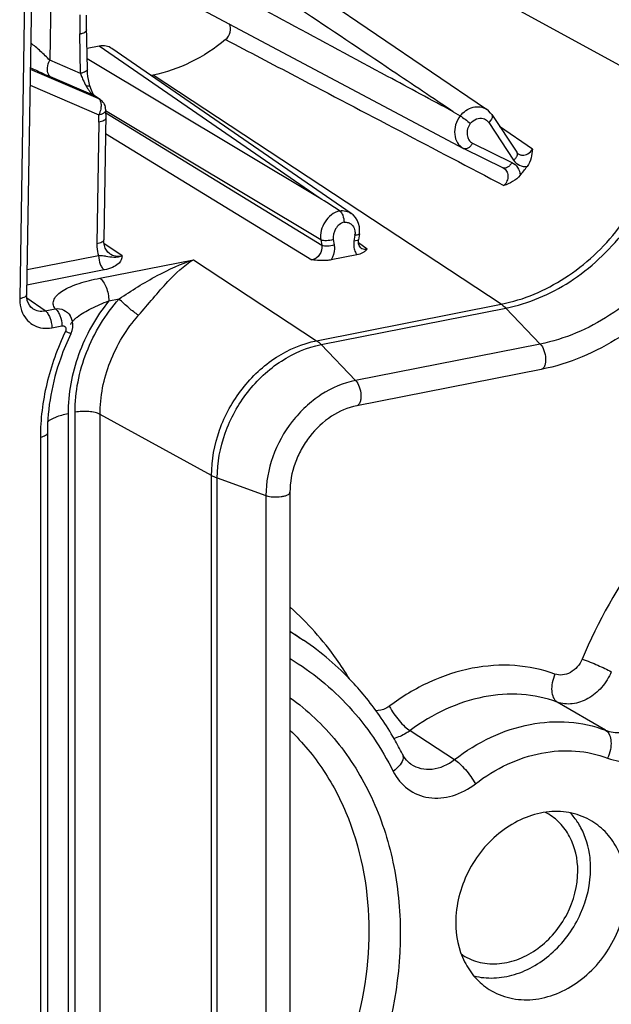
# Model space of a CAD drawing. Units: millimetres. Extents: x -3 to 844, y 0 to 594.
# Drawn here: x 600 to 612, y 521 to 542 of the extents above; entities that cross this region are included whole.
import ezdxf

# ---------------------------------------------------------------- set-up
doc = ezdxf.new("R2010")
doc.units = ezdxf.units.MM
doc.header["$LTSCALE"] = 46.255
doc.layers.add('BEZUGSACHSEN', color=7, linetype='CONTINUOUS')

msp = doc.modelspace()

# ---------------------------------------------------------------- linework, layer by layer
at = {"layer": 'BEZUGSACHSEN', "color": 9, "linetype": 'Continuous'}
for p, q in [((600.2759, 545.315), (600.2123, 541.353)), ((599.7066, 544.9883), (599.5658, 536.2106)), ((613.5345, 540.6808), (605.5674, 545.0415)), ((600.8754, 541.0686), (600.8611, 541.9198)), ((606.0276, 538.3882), (601.2822, 541.6582)), ((600.8754, 541.0686), (600.2123, 541.353)), ((606.0276, 538.3882), (601.0216, 541.3867)), ((599.7938, 541.1618), (601.2546, 540.5352)), ((609.9554, 536.0905), (602.4427, 541.034)), ((599.7883, 540.8147), (601.272, 540.1782)), ((601.1525, 540.6002), (600.2298, 540.996)), ((601.1525, 540.6002), (601.1809, 540.5852)), ((601.1811, 540.585), (601.1525, 540.6002)), ((601.2832, 540.5201), (601.2546, 540.5352)), ((606.0629, 537.4801), (601.4194, 540.2615)), ((601.4218, 540.2161), (606.0817, 537.3614)), ((601.4221, 540.2659), (601.4221, 540.2663)), ((601.2706, 540.0164), (601.2285, 537.3944)), ((609.6844, 540.0117), (610.2225, 539.1974)), ((601.4153, 539.7737), (605.8692, 537.0452)), ((610.6259, 539.4356), (609.9192, 539.927)), ((609.3374, 539.5666), (610.1857, 539.1503)), ((601.7761, 537.1337), (601.3838, 537.4027)), ((606.0629, 537.4801), (606.0817, 537.3614)), ((606.3311, 537.4871), (606.3499, 537.3683)), ((606.7965, 537.579), (606.7776, 537.4528)), ((607.0653, 537.2814), (606.874, 537.417)), ((601.2687, 537.1366), (599.7244, 536.8316)), ((601.2945, 536.6522), (603.316, 537.0513)), ((603.316, 537.0513), (605.9716, 535.3038)), ((601.3893, 536.8303), (599.7191, 536.5005)), ((600.1135, 535.9499), (599.7212, 536.2189)), ((601.4875, 536.1622), (601.7112, 536.2063)), ((600.1135, 535.9499), (600.3298, 535.9927)), ((605.9716, 535.3038), (609.9554, 536.0905)), ((606.0709, 535.2197), (610.0546, 536.0063)), ((610.0546, 536.0063), (610.7966, 535.232)), ((600.2582, 535.5824), (600.4746, 535.6252)), ((606.0709, 535.2197), (606.8129, 534.4454)), ((610.7966, 535.232), (606.8129, 534.4454)), ((600.6078, 533.7304), (600.6078, 509.3649)), ((600.7589, 509.3947), (600.7589, 533.7603)), ((601.2982, 509.2548), (601.2982, 533.7143)), ((603.7051, 532.3969), (601.2982, 533.7143)), ((600.0124, 533.2179), (600.0124, 482.2866)), ((603.7051, 481.4655), (603.7051, 532.3969)), ((603.8277, 481.4114), (603.8277, 532.3427)), ((603.8277, 532.3427), (604.8782, 531.964)), ((604.8782, 531.964), (604.8782, 481.0327)), ((605.5978, 528.9021), (605.6909, 528.8403)), ((612.2057, 526.898), (611.163, 527.5065)), ((607.9873, 526.8909), (608.9444, 526.2658))]:
    msp.add_line(p, q, dxfattribs=at)
at = {"layer": 'BEZUGSACHSEN', "color": 7, "linetype": 'Continuous'}
for p, q in [((599.8565, 545.0723), (599.7158, 536.2946)), ((609.6403, 540.2939), (605.1853, 543.3163)), ((603.2816, 542.5626), (609.1378, 539.4522)), ((601.2822, 541.6582), (601.0179, 541.606)), ((606.7181, 538.0493), (601.5561, 541.6063)), ((602.4427, 541.034), (602.3992, 541.0254)), ((601.0637, 540.8675), (601.0492, 540.9349)), ((601.1, 540.746), (601.0866, 540.7857)), ((601.2832, 540.5201), (601.1811, 540.585)), ((601.4216, 540.1897), (601.3785, 537.4784)), ((601.4216, 540.1897), (601.4221, 540.2661)), ((608.9204, 540.2425), (609.0674, 540.1541)), ((609.7513, 540.1812), (610.2893, 539.3669)), ((609.1388, 539.4516), (609.1493, 539.4463)), ((609.1472, 539.4474), (609.9956, 539.031)), ((610.3183, 539.3367), (610.3186, 539.3365)), ((606.8941, 537.6078), (606.9, 537.6843)), ((606.9, 537.6843), (606.8943, 537.7601)), ((606.8732, 537.4633), (606.8755, 537.4825)), ((606.8943, 537.6087), (606.8755, 537.4825)), ((606.9274, 537.308), (606.9278, 537.3077)), ((601.5034, 537.1849), (601.5035, 537.1848)), ((606.8419, 537.1547), (606.2856, 537.0449)), ((599.8407, 536.0011), (599.8408, 536.001)), ((600.6542, 535.8451), (600.6543, 535.845)), ((600.6724, 535.4596), (600.668, 535.4504)), ((600.6724, 535.4596), (600.6683, 535.4503)), ((610.8198, 534.6843), (606.836, 533.8977)), ((600.1624, 533.3068), (600.1624, 508.7576)), ((605.3958, 532.0347), (605.3958, 481.1033)), ((605.3958, 529.04), (605.6909, 528.8403)), ((608.0057, 526.1702), (608.0065, 526.1696))]:
    msp.add_line(p, q, dxfattribs=at)
for points in [[(601.0254, 541.1625), (601.0099, 542.0947), (601.0093, 542.2104), (601.0098, 542.3263)], [(601.0492, 540.9349), (601.0377, 541.0054), (601.0297, 541.0778), (601.0257, 541.1504), (601.0254, 541.1625)], [(601.0866, 540.7857), (601.0808, 540.8046), (601.0637, 540.8675)], [(601.1307, 540.6713), (601.1153, 540.7065), (601.1, 540.746)], [(601.1597, 540.6172), (601.1458, 540.6413), (601.1307, 540.6713)], [(601.186, 540.5818), (601.1806, 540.5877), (601.1716, 540.5994), (601.1597, 540.6172)], [(609.7512, 540.1812), (609.7267, 540.2145), (609.6793, 540.2637), (609.6387, 540.2949)], [(610.3183, 539.3367), (610.3114, 539.342), (610.2967, 539.3569), (610.2893, 539.367)], [(606.8943, 537.7601), (606.8769, 537.8335), (606.8479, 537.9023), (606.8078, 537.9645), (606.7577, 538.0182), (606.718, 538.0494)], [(601.5033, 537.1849), (601.469, 537.2137), (601.4369, 537.2533), (601.4109, 537.3014), (601.3921, 537.3566), (601.3812, 537.4175), (601.3785, 537.4785)], [(606.878, 537.3898), (606.8729, 537.425), (606.8732, 537.4633)], [(606.9274, 537.308), (606.9171, 537.3164), (606.9012, 537.335), (606.8878, 537.3596), (606.878, 537.3898)], [(599.8406, 536.0011), (599.8063, 536.0299), (599.7742, 536.0696), (599.7482, 536.1177), (599.7294, 536.1729), (599.7185, 536.2337), (599.7158, 536.2946)], [(600.6724, 535.4595), (600.6754, 535.4659), (600.6973, 535.5242), (600.7106, 535.5873), (600.7136, 535.6534), (600.7054, 535.7196), (600.6859, 535.7837), (600.6542, 535.8451)], [(608.0065, 526.1696), (607.9754, 526.1922), (607.9121, 526.2511), (607.8587, 526.3199), (607.8216, 526.3842)]]:
    msp.add_lwpolyline(points, dxfattribs=at)
at = {"layer": 'BEZUGSACHSEN', "color": 9, "linetype": 'Continuous'}
for centre, radius, start, end in [((613.3979, 542.1304), 12.5385, 179.05927, 180.96203), ((602.5412, 541.6783), 1.7739, 200.10426, 203.26485), ((602.3573, 541.5685), 1.5604, 209.49061, 211.06174), ((589.2761, 540.2036), 11.9959, 359.10589, 359.8784), ((601.3864, 540.2663), 0.0356, 347.32938, 359.26565), ((609.5069, 539.8944), 0.2128, 33.45179, 43.98954), ((610.4183, 539.4868), 0.1809, 257.74018, 266.68052), ((606.4727, 537.6273), 0.3273, 351.51485, 354.78682), ((607.1557, 537.3712), 0.3823, 193.13107, 200.68768), ((600.6215, 526.6531), 10.5034, 86.2553, 86.46728), ((602.3647, 523.9248), 5.9351, 56.99363, 59.24197)]:
    msp.add_arc(centre, radius, start, end, dxfattribs=at)
at = {"layer": 'BEZUGSACHSEN', "color": 7, "linetype": 'Continuous'}
for centre, radius, start, end in [((601.1218, 540.2669), 0.3002, 36.96485, 57.47859), ((601.1184, 540.2666), 0.3036, 359.87656, 15.73501), ((606.6149, 541.9471), 4.8499, 320.64081, 323.47125), ((479.7036, 341.5023), 233.9269, 57.18752, 57.315339), ((610.37, 524.0751), 1.1812, 61.07092, 62.93319), ((610.2745, 524.0458), 1.5885, 28.16299, 29.80423), ((609.7609, 523.0465), 1.1834, 235.44063, 237.63671)]:
    msp.add_arc(centre, radius, start, end, dxfattribs=at)
msp.add_ellipse((601.2819, 541.1881), major_axis=(0.2554, 0.4303), ratio=0.813205, start_param=-0.0550351, end_param=0.6297525, dxfattribs=at)
at = {"layer": 'BEZUGSACHSEN', "color": 9, "linetype": 'Continuous'}
for points, knots in [([(608.9204, 540.2425), (608.4794, 540.5377), (606.7132, 541.7199), (604.9475, 542.9027), (603.6228, 543.7904)], [0, 0, 0, 0, 0.2497102, 1, 1, 1, 1]), ([(608.9204, 540.2425), (608.4477, 540.497), (606.5546, 541.5164), (604.6618, 542.5363), (603.2418, 543.3018)], [0, 0, 0, 0, 0.2497156, 1, 1, 1, 1]), ([(600.8611, 541.9198), (600.8822, 541.9244), (600.9207, 541.9353), (600.9752, 541.9584), (601.0114, 541.9915), (601.011, 542.0137)], [0, 0, 0, 0, 0.3515004, 0.6387238, 1, 1, 1, 1]), ([(600.2123, 541.353), (600.1494, 541.419), (600.0491, 541.5174), (599.9138, 541.6381), (599.8441, 541.6957), (599.8101, 541.7187)], [0, 0, 0, 0, 0.5029938, 0.7736012, 1, 1, 1, 1]), ([(604.0081, 541.7993), (604.5105, 541.5362), (606.5127, 540.4874), (608.5143, 539.4373), (610.0134, 538.65)], [0, 0, 0, 0, 0.2508807, 1, 1, 1, 1]), ([(600.2298, 540.996), (600.2095, 541.0088), (600.1647, 541.0691), (600.1578, 541.2019), (600.1878, 541.3021), (600.2123, 541.353)], [0, 0, 0, 0, 0.1888686, 0.5552382, 1, 1, 1, 1]), ([(599.7943, 541.1994), (599.8322, 541.1803), (599.9761, 541.1097), (600.1216, 541.0424), (600.2298, 540.996)], [0, 0, 0, 0, 0.2650462, 1, 1, 1, 1]), ([(601.0254, 541.1625), (601.0257, 541.1402), (600.9895, 541.1071), (600.935, 541.084), (600.8965, 541.0732), (600.8754, 541.0686)], [0, 0, 0, 0, 0.3613308, 0.6485444, 1, 1, 1, 1]), ([(600.9116, 540.9777), (600.9179, 540.9629), (600.9446, 540.9027), (600.9745, 540.8438), (600.9991, 540.8004)], [0, 0, 0, 0, 0.2429448, 1, 1, 1, 1]), ([(600.9992, 540.8002), (601.0196, 540.8022), (601.0468, 540.8048), (601.0836, 540.7952), (601.0866, 540.7857)], [0, 0, 0, 0, 0.6732606, 1, 1, 1, 1]), ([(601.0613, 540.7004), (601.0673, 540.6917), (601.0897, 540.6608), (601.1144, 540.6311), (601.1353, 540.6131)], [0, 0, 0, 0, 0.2772221, 1, 1, 1, 1]), ([(609.9554, 536.0905), (610.44, 536.1862), (611.4045, 536.6004), (612.5596, 537.6848), (613.3371, 539.0948), (613.5345, 540.1595), (613.5345, 540.6808)], [0, 0, 0, 0, 0.2375908, 0.4908458, 0.7492874, 1, 1, 1, 1]), ([(610.0546, 536.0063), (610.5424, 536.1026), (611.5132, 536.5196), (612.6758, 537.611), (613.4584, 539.0303), (613.6571, 540.1019), (613.6571, 540.6266)], [0, 0, 0, 0, 0.2375908, 0.4908458, 0.7492874, 1, 1, 1, 1]), ([(601.2804, 540.5123), (601.2844, 540.5075), (601.3, 540.4857), (601.3094, 540.4599), (601.3139, 540.4399)], [0, 0, 0, 0, 0.2310403, 1, 1, 1, 1]), ([(601.3139, 540.4399), (601.3156, 540.4324), (601.3212, 540.3999), (601.3212, 540.3666), (601.3188, 540.3415)], [0, 0, 0, 0, 0.2334817, 1, 1, 1, 1]), ([(601.3188, 540.3415), (601.3175, 540.3279), (601.3093, 540.2716), (601.2908, 540.217), (601.2721, 540.1781)], [0, 0, 0, 0, 0.2409254, 1, 1, 1, 1]), ([(601.2721, 540.1781), (601.2802, 540.1795), (601.31, 540.1854), (601.3391, 540.1948), (601.3593, 540.2039)], [0, 0, 0, 0, 0.2727882, 1, 1, 1, 1]), ([(601.3593, 540.2039), (601.3675, 540.2076), (601.3919, 540.2198), (601.4171, 540.2401), (601.4212, 540.2585)], [0, 0, 0, 0, 0.3250336, 1, 1, 1, 1]), ([(609.0674, 540.1541), (609.1387, 540.241), (609.2848, 540.3444), (609.5015, 540.3586), (609.5986, 540.3218), (609.6389, 540.2948)], [0, 0, 0, 0, 0.5295435, 0.7711278, 1, 1, 1, 1]), ([(609.7512, 540.1812), (609.7579, 540.171), (609.7672, 540.1348), (609.7418, 540.0712), (609.7066, 540.0314), (609.6844, 540.0117)], [0, 0, 0, 0, 0.1876338, 0.5423697, 1, 1, 1, 1]), ([(614.7076, 540.2479), (614.7076, 539.6783), (614.4919, 538.5149), (613.6423, 536.9742), (612.3801, 535.7892), (611.3262, 535.3366), (610.7966, 535.232)], [0, 0, 0, 0, 0.2507194, 0.5091541, 0.7624027, 1, 1, 1, 1]), ([(601.4205, 540.1005), (601.4202, 540.0792), (601.3831, 540.0492), (601.3295, 540.0293), (601.2914, 540.0202), (601.2706, 540.0164)], [0, 0, 0, 0, 0.3562452, 0.6448775, 1, 1, 1, 1]), ([(609.0674, 540.1541), (609.0245, 540.0962), (608.9595, 539.9671), (608.9361, 539.7592), (608.9929, 539.5696), (609.0859, 539.4798), (609.1378, 539.4522)], [0, 0, 0, 0, 0.2733056, 0.5357901, 0.7765688, 1, 1, 1, 1]), ([(609.2872, 539.9877), (609.2613, 539.9527), (609.2225, 539.8745), (609.2099, 539.7488), (609.2471, 539.6349), (609.3052, 539.5824), (609.3374, 539.5666)], [0, 0, 0, 0, 0.2733095, 0.5350072, 0.7753335, 1, 1, 1, 1]), ([(609.2872, 539.9877), (609.3221, 540.0302), (609.4076, 540.0978), (609.5192, 540.1095), (609.5668, 540.0969)], [0, 0, 0, 0, 0.527657, 1, 1, 1, 1]), ([(609.3374, 539.5666), (609.3259, 539.5447), (609.2988, 539.5052), (609.2427, 539.4506), (609.1784, 539.4321), (609.1493, 539.4463)], [0, 0, 0, 0, 0.3113376, 0.5917815, 1, 1, 1, 1]), ([(610.2893, 539.3669), (610.2933, 539.3608), (610.3066, 539.3287), (610.2944, 539.2921), (610.2815, 539.2689)], [0, 0, 0, 0, 0.2155428, 1, 1, 1, 1]), ([(610.4078, 539.3062), (610.4495, 539.3038), (610.5395, 539.3297), (610.6024, 539.3963), (610.6259, 539.4356)], [0, 0, 0, 0, 0.4767606, 1, 1, 1, 1]), ([(610.1857, 539.1503), (610.1741, 539.1281), (610.1473, 539.0882), (610.098, 539.043), (610.0452, 539.0195), (610.0091, 539.0239), (609.9956, 539.031)], [0, 0, 0, 0, 0.3081722, 0.5849976, 0.8125186, 1, 1, 1, 1]), ([(610.1857, 539.1503), (610.2352, 539.126), (610.3245, 539.0444), (610.3592, 538.9303), (610.3648, 538.8714)], [0, 0, 0, 0, 0.4821419, 1, 1, 1, 1]), ([(610.2815, 539.2689), (610.2781, 539.2626), (610.2616, 539.2363), (610.2403, 539.2132), (610.2225, 539.1974)], [0, 0, 0, 0, 0.2326694, 1, 1, 1, 1]), ([(610.2225, 539.1974), (610.2528, 539.1515), (610.3405, 539.0731), (610.4564, 539.0555), (610.5121, 539.0603)], [0, 0, 0, 0, 0.495893, 1, 1, 1, 1]), ([(609.9956, 539.031), (610.0254, 539.0164), (610.0787, 538.9667), (610.1075, 538.8592), (610.0857, 538.7449), (610.0413, 538.678), (610.0134, 538.65)], [0, 0, 0, 0, 0.2264343, 0.4678721, 0.7295878, 1, 1, 1, 1]), ([(606.4665, 538.1059), (606.3397, 538.0726), (606.1139, 537.8907), (606.043, 537.6113), (606.0629, 537.4801)], [0, 0, 0, 0, 0.4970657, 1, 1, 1, 1]), ([(606.4665, 538.1059), (606.5107, 538.1118), (606.6002, 538.1093), (606.6827, 538.0737), (606.718, 538.0494)], [0, 0, 0, 0, 0.5100636, 1, 1, 1, 1]), ([(606.5638, 537.86), (606.4895, 537.838), (606.3585, 537.7291), (606.3189, 537.5641), (606.3311, 537.4871)], [0, 0, 0, 0, 0.4983321, 1, 1, 1, 1]), ([(606.5638, 537.86), (606.5934, 537.8629), (606.6538, 537.8576), (606.7062, 537.8268), (606.7274, 537.8071)], [0, 0, 0, 0, 0.5078293, 1, 1, 1, 1]), ([(606.7274, 537.8071), (606.7362, 537.7989), (606.7696, 537.762), (606.7891, 537.7135), (606.7957, 537.6765)], [0, 0, 0, 0, 0.2424488, 1, 1, 1, 1]), ([(601.3785, 537.4784), (601.3781, 537.4572), (601.341, 537.4272), (601.2874, 537.4073), (601.2494, 537.3981), (601.2285, 537.3944)], [0, 0, 0, 0, 0.3562451, 0.6448775, 1, 1, 1, 1]), ([(606.3311, 537.4871), (606.2842, 537.4693), (606.1945, 537.4534), (606.0986, 537.4604), (606.0629, 537.4801)], [0, 0, 0, 0, 0.5510009, 1, 1, 1, 1]), ([(606.7776, 537.4528), (606.7755, 537.4384), (606.7697, 537.3824), (606.7738, 537.3251), (606.7834, 537.2844)], [0, 0, 0, 0, 0.2571072, 1, 1, 1, 1]), ([(606.8755, 537.4825), (606.8738, 537.4709), (606.8326, 537.4539), (606.8011, 537.4532), (606.7776, 537.4528)], [0, 0, 0, 0, 0.3329197, 1, 1, 1, 1]), ([(606.8943, 537.6087), (606.8932, 537.601), (606.8715, 537.5861), (606.8507, 537.5835), (606.8366, 537.5817)], [0, 0, 0, 0, 0.3536318, 1, 1, 1, 1]), ([(601.2285, 537.3944), (601.2282, 537.372), (601.2303, 537.2848), (601.2472, 537.1977), (601.2687, 537.1366)], [0, 0, 0, 0, 0.2571252, 1, 1, 1, 1]), ([(606.0817, 537.3614), (606.0936, 537.2936), (606.0584, 537.1471), (605.9355, 537.0575), (605.8692, 537.0452)], [0, 0, 0, 0, 0.5051541, 1, 1, 1, 1]), ([(606.3499, 537.3683), (606.303, 537.3506), (606.2133, 537.3346), (606.1175, 537.3417), (606.0817, 537.3614)], [0, 0, 0, 0, 0.5510009, 1, 1, 1, 1]), ([(606.3499, 537.3683), (606.3541, 537.3418), (606.361, 537.2305), (606.3272, 537.1182), (606.2856, 537.0449)], [0, 0, 0, 0, 0.2413695, 1, 1, 1, 1]), ([(606.9278, 537.3077), (606.9564, 537.2875), (607.006, 537.2731), (607.0532, 537.2788), (607.0653, 537.2814)], [0, 0, 0, 0, 0.7387242, 1, 1, 1, 1]), ([(601.2687, 537.1366), (601.2687, 537.0741), (601.2862, 536.9824), (601.3365, 536.8813), (601.3708, 536.8425), (601.3893, 536.8303)], [0, 0, 0, 0, 0.5539802, 0.8029987, 1, 1, 1, 1]), ([(601.4281, 537.1227), (601.4192, 537.124), (601.3791, 537.1291), (601.3388, 537.132), (601.3074, 537.1341)], [0, 0, 0, 0, 0.222911, 1, 1, 1, 1]), ([(601.7761, 537.1337), (601.7704, 537.1038), (601.7561, 537.0389), (601.6869, 536.9456), (601.5582, 536.8725), (601.4514, 536.8426), (601.3893, 536.8303)], [0, 0, 0, 0, 0.1737711, 0.3724027, 0.6398372, 1, 1, 1, 1]), ([(601.7761, 537.1337), (601.7196, 537.1079), (601.5979, 537.0851), (601.4831, 537.1149), (601.4281, 537.1227)], [0, 0, 0, 0, 0.5277637, 1, 1, 1, 1]), ([(601.5035, 537.1848), (601.5416, 537.1586), (601.6319, 537.1216), (601.729, 537.1242), (601.7761, 537.1337)], [0, 0, 0, 0, 0.4901372, 1, 1, 1, 1]), ([(601.7112, 536.2063), (601.9778, 536.3839), (602.49, 536.7094), (603.0458, 536.959), (603.316, 537.0513)], [0, 0, 0, 0, 0.5287474, 1, 1, 1, 1]), ([(602.1305, 535.8524), (602.3422, 536.0927), (602.6922, 536.5324), (603.109, 536.9235), (603.316, 537.0513)], [0, 0, 0, 0, 0.5683268, 1, 1, 1, 1]), ([(600.3298, 535.9927), (600.3091, 536.0227), (600.2789, 536.0918), (600.3031, 536.2069), (600.3839, 536.3058), (600.5058, 536.3943), (600.6645, 536.4736), (600.9279, 536.5709), (601.1438, 536.6224), (601.2945, 536.6522)], [0, 0, 0, 0, 0.0826649, 0.1608993, 0.25262, 0.365477, 0.4996883, 0.6525431, 1, 1, 1, 1]), ([(601.2945, 536.6522), (601.3242, 536.6326), (601.3789, 536.5706), (601.4595, 536.4088), (601.4875, 536.2621), (601.4875, 536.1622)], [0, 0, 0, 0, 0.1970007, 0.4460184, 1, 1, 1, 1]), ([(599.5658, 536.2106), (599.5654, 536.183), (599.569, 536.0767), (599.595, 535.9706), (599.6277, 535.8988)], [0, 0, 0, 0, 0.2589167, 1, 1, 1, 1]), ([(599.7158, 536.2946), (599.7154, 536.2734), (599.6783, 536.2434), (599.6247, 536.2235), (599.5867, 536.2143), (599.5658, 536.2106)], [0, 0, 0, 0, 0.3562451, 0.6448775, 1, 1, 1, 1]), ([(601.4875, 536.1622), (601.2106, 535.8156), (600.7733, 535.0394), (600.6078, 534.1609), (600.6078, 533.7304)], [0, 0, 0, 0, 0.5075067, 1, 1, 1, 1]), ([(600.7589, 533.7603), (600.7589, 534.1985), (600.9397, 535.0924), (601.4132, 535.8681), (601.7112, 536.2063)], [0, 0, 0, 0, 0.4929618, 1, 1, 1, 1]), ([(600.8046, 535.8125), (600.897, 535.887), (601.1221, 536.0148), (601.3586, 536.1135), (601.4875, 536.1622)], [0, 0, 0, 0, 0.4625973, 1, 1, 1, 1]), ([(602.1305, 535.8524), (602.0573, 535.8971), (601.9136, 536.0121), (601.7781, 536.1355), (601.7112, 536.2063)], [0, 0, 0, 0, 0.4680232, 1, 1, 1, 1]), ([(599.8408, 536.001), (599.879, 535.9748), (599.9692, 535.9378), (600.0663, 535.9404), (600.1135, 535.9499)], [0, 0, 0, 0, 0.4900697, 1, 1, 1, 1]), ([(600.1135, 535.9499), (600.1357, 535.9353), (600.1768, 535.8887), (600.2372, 535.7674), (600.2582, 535.6573), (600.2582, 535.5824)], [0, 0, 0, 0, 0.1970007, 0.4460184, 1, 1, 1, 1]), ([(600.3298, 535.9927), (600.3925, 535.9994), (600.5219, 535.9821), (600.6216, 535.8961), (600.6542, 535.8451)], [0, 0, 0, 0, 0.5099398, 1, 1, 1, 1]), ([(600.3298, 535.9927), (600.3521, 535.978), (600.3932, 535.9315), (600.4536, 535.8102), (600.4746, 535.7001), (600.4746, 535.6252)], [0, 0, 0, 0, 0.1970011, 0.4460164, 1, 1, 1, 1]), ([(609.9554, 536.0905), (609.9639, 536.0849), (609.9994, 536.0598), (610.0316, 536.0303), (610.0546, 536.0063)], [0, 0, 0, 0, 0.2351174, 1, 1, 1, 1]), ([(599.6277, 535.8988), (599.6542, 535.8407), (599.7247, 535.7331), (599.8786, 535.6178), (600.0642, 535.5632), (600.1942, 535.5698), (600.2582, 535.5824)], [0, 0, 0, 0, 0.2520174, 0.4964167, 0.7428009, 1, 1, 1, 1]), ([(600.6618, 535.6516), (600.6647, 535.6572), (600.6774, 535.6799), (600.6928, 535.7012), (600.7055, 535.7165)], [0, 0, 0, 0, 0.2381193, 1, 1, 1, 1]), ([(601.2982, 533.7143), (601.2982, 534.0974), (601.4562, 534.8787), (601.87, 535.5568), (602.1305, 535.8524)], [0, 0, 0, 0, 0.4929619, 1, 1, 1, 1]), ([(600.5523, 535.5013), (600.3783, 535.1416), (600.1097, 534.3945), (600.0124, 533.6054), (600.0124, 533.2179)], [0, 0, 0, 0, 0.5077076, 1, 1, 1, 1]), ([(600.4746, 535.6252), (600.4889, 535.628), (600.5195, 535.6266), (600.5694, 535.5861), (600.5659, 535.5295), (600.5523, 535.5013)], [0, 0, 0, 0, 0.2433865, 0.4790886, 1, 1, 1, 1]), ([(600.6724, 535.4596), (600.6711, 535.4567), (600.6552, 535.4621), (600.6353, 535.467), (600.5964, 535.4828), (600.5685, 535.4944), (600.5523, 535.5013)], [0, 0, 0, 0, 0.073983, 0.2718321, 0.5874785, 1, 1, 1, 1]), ([(603.7051, 532.3969), (603.7051, 532.727), (603.8301, 533.4013), (604.3225, 534.2942), (605.0539, 534.9809), (605.6647, 535.2432), (605.9716, 535.3038)], [0, 0, 0, 0, 0.2507194, 0.5091541, 0.7624027, 1, 1, 1, 1]), ([(605.9716, 535.3038), (605.9802, 535.2982), (606.0156, 535.2731), (606.0479, 535.2437), (606.0709, 535.2197)], [0, 0, 0, 0, 0.2351174, 1, 1, 1, 1]), ([(603.8277, 532.3427), (603.8277, 532.6694), (603.9514, 533.3367), (604.4387, 534.2204), (605.1626, 534.9001), (605.7671, 535.1597), (606.0709, 535.2197)], [0, 0, 0, 0, 0.2507194, 0.5091541, 0.7624027, 1, 1, 1, 1]), ([(610.7966, 535.232), (610.8332, 535.1939), (610.886, 535.0879), (610.9145, 534.9467), (610.9102, 534.8308), (610.8933, 534.7479), (610.8526, 534.691), (610.8197, 534.6844)], [0, 0, 0, 0, 0.2629609, 0.5697641, 0.7119583, 0.8332069, 1, 1, 1, 1]), ([(606.8129, 534.4454), (606.5509, 534.3937), (606.1641, 534.2274), (605.7278, 533.8859), (605.3367, 533.4595), (604.9848, 532.8211), (604.8782, 532.2459), (604.8782, 531.964)], [0, 0, 0, 0, 0.2374, 0.362917, 0.4912937, 0.749489, 1, 1, 1, 1]), ([(606.8129, 534.4454), (606.8495, 534.4072), (606.9023, 534.3012), (606.9308, 534.1601), (606.9265, 534.0442), (606.9096, 533.9613), (606.8689, 533.9043), (606.836, 533.8977)], [0, 0, 0, 0, 0.2629609, 0.5697641, 0.7119583, 0.8332069, 1, 1, 1, 1]), ([(600.1712, 533.5541), (600.2206, 533.5992), (600.3655, 533.6724), (600.5183, 533.7128), (600.6078, 533.7304)], [0, 0, 0, 0, 0.423109, 1, 1, 1, 1]), ([(601.2982, 533.7143), (601.2657, 533.7321), (601.1851, 533.7583), (601.0044, 533.7849), (600.8561, 533.7795), (600.7589, 533.7603)], [0, 0, 0, 0, 0.2023137, 0.4579165, 1, 1, 1, 1]), ([(600.1623, 533.3068), (600.1624, 533.2851), (600.1257, 533.2535), (600.0716, 533.2321), (600.0333, 533.2221), (600.0124, 533.2179)], [0, 0, 0, 0, 0.3588358, 0.6464664, 1, 1, 1, 1]), ([(614.7513, 532.6652), (614.0932, 532.0955), (612.9046, 530.7871), (612.0407, 529.246), (611.7006, 528.435)], [0, 0, 0, 0, 0.4974251, 1, 1, 1, 1]), ([(603.7051, 532.3969), (603.7142, 532.3919), (603.7539, 532.3714), (603.7954, 532.3544), (603.8277, 532.3427)], [0, 0, 0, 0, 0.2320309, 1, 1, 1, 1]), ([(604.8782, 531.964), (604.9272, 531.9464), (605.0381, 531.9292), (605.1746, 531.9316), (605.2805, 531.9524), (605.3467, 531.9741), (605.3958, 532.0089), (605.3958, 532.0347)], [0, 0, 0, 0, 0.2830327, 0.6010704, 0.7431235, 0.8597719, 1, 1, 1, 1]), ([(606.6809, 528.0079), (606.5928, 528.1534), (606.2253, 528.7147), (605.7741, 529.2216), (605.3998, 529.5539)], [0, 0, 0, 0, 0.2537246, 1, 1, 1, 1]), ([(605.3997, 528.4444), (605.8694, 528.163), (606.7414, 527.4472), (607.3722, 526.5144), (607.6248, 526.0117)], [0, 0, 0, 0, 0.4931917, 1, 1, 1, 1]), ([(611.1127, 528.1109), (610.8356, 528.2125), (610.2368, 528.3367), (609.305, 528.2709), (608.379, 527.9655), (607.8096, 527.6212), (607.5401, 527.4184)], [0, 0, 0, 0, 0.2339674, 0.477237, 0.7326025, 1, 1, 1, 1]), ([(611.7006, 528.435), (611.6752, 528.3743), (611.6051, 528.262), (611.4564, 528.1395), (611.2834, 528.0798), (611.1645, 528.092), (611.1127, 528.1109)], [0, 0, 0, 0, 0.2693209, 0.5306888, 0.7742554, 1, 1, 1, 1]), ([(611.7006, 528.435), (611.8158, 528.3957), (612.0281, 528.3098), (612.2367, 528.2138), (612.3296, 528.1599)], [0, 0, 0, 0, 0.5311155, 1, 1, 1, 1]), ([(611.1127, 528.1109), (611.0867, 528.0515), (611.0497, 527.9297), (611.031, 527.7209), (611.0866, 527.5517), (611.163, 527.5065)], [0, 0, 0, 0, 0.3034723, 0.5849418, 1, 1, 1, 1]), ([(612.3296, 528.1599), (612.2787, 528.0386), (612.1392, 527.8142), (611.8443, 527.5681), (611.5016, 527.4465), (611.2655, 527.4692), (611.163, 527.5065)], [0, 0, 0, 0, 0.270525, 0.5325573, 0.7757198, 1, 1, 1, 1]), ([(611.163, 527.5065), (610.9167, 527.5968), (610.3844, 527.7072), (609.5561, 527.6487), (608.733, 527.3772), (608.2269, 527.0712), (607.9873, 526.8909)], [0, 0, 0, 0, 0.2339674, 0.477237, 0.7326024, 1, 1, 1, 1]), ([(605.4003, 527.6017), (605.7729, 527.3335), (606.4583, 526.6839), (607.2144, 525.4606), (607.6774, 524.0417), (607.7763, 523.0305), (607.7763, 522.5156)], [0, 0, 0, 0, 0.2367525, 0.4804198, 0.7344083, 1, 1, 1, 1]), ([(607.5401, 527.4184), (607.5179, 527.4017), (607.4299, 527.345), (607.3219, 527.3165), (607.245, 527.3206)], [0, 0, 0, 0, 0.2648579, 1, 1, 1, 1]), ([(607.5401, 527.4184), (607.5981, 527.3068), (607.7059, 527.153), (607.8644, 526.9833), (607.9472, 526.9147), (607.9873, 526.8909)], [0, 0, 0, 0, 0.5413418, 0.7992725, 1, 1, 1, 1]), ([(612.2057, 526.898), (612.3104, 526.8574), (612.5514, 526.8278), (612.9044, 526.943), (613.2078, 527.1878), (613.3502, 527.4143), (613.4015, 527.5369)], [0, 0, 0, 0, 0.2269015, 0.4706789, 0.7315384, 1, 1, 1, 1]), ([(612.2506, 526.2956), (612.406, 526.2357), (612.765, 526.1938), (613.2896, 526.3699), (613.741, 526.7387), (613.9535, 527.0782), (614.0305, 527.2619)], [0, 0, 0, 0, 0.2254702, 0.4688547, 0.7303667, 1, 1, 1, 1]), ([(608.9444, 526.2658), (609.1891, 526.4547), (609.7078, 526.7752), (610.5549, 527.0582), (611.4078, 527.1155), (611.9542, 526.9952), (612.2057, 526.898)], [0, 0, 0, 0, 0.2678292, 0.5233261, 0.7663825, 1, 1, 1, 1]), ([(605.3984, 526.8977), (605.6706, 526.6369), (606.1635, 526.0411), (606.8912, 524.6234), (607.0977, 523.3947), (607.0977, 522.5756)], [0, 0, 0, 0, 0.2378484, 0.4830543, 1, 1, 1, 1]), ([(607.9873, 526.8909), (607.96, 526.8708), (607.8504, 526.7975), (607.7265, 526.7446), (607.6313, 526.7215)], [0, 0, 0, 0, 0.2573165, 1, 1, 1, 1]), ([(612.2057, 526.898), (612.2817, 526.853), (612.3366, 526.6839), (612.3156, 526.4759), (612.2773, 526.3547), (612.2506, 526.2956)], [0, 0, 0, 0, 0.4143689, 0.695821, 1, 1, 1, 1]), ([(607.8215, 526.3842), (607.834, 526.3595), (607.8448, 526.2747), (607.7706, 526.136), (607.6805, 526.0526), (607.6248, 526.0117)], [0, 0, 0, 0, 0.1848306, 0.5376697, 1, 1, 1, 1]), ([(609.3969, 525.7425), (609.6111, 525.9077), (610.0649, 526.1882), (610.8061, 526.4358), (611.5524, 526.4859), (612.0305, 526.3806), (612.2506, 526.2956)], [0, 0, 0, 0, 0.267829, 0.5233262, 0.7663827, 1, 1, 1, 1]), ([(608.0065, 526.1696), (608.0715, 526.1262), (608.2213, 526.0618), (608.5592, 526.0437), (608.8075, 526.158), (608.9444, 526.2658)], [0, 0, 0, 0, 0.2347509, 0.476952, 1, 1, 1, 1]), ([(608.9444, 526.2658), (608.9845, 526.242), (609.0677, 526.1738), (609.2276, 526.0054), (609.3372, 525.8531), (609.3969, 525.7425)], [0, 0, 0, 0, 0.2008966, 0.4590345, 1, 1, 1, 1]), ([(607.6248, 526.0117), (607.6987, 525.8645), (607.9139, 525.5991), (608.3948, 525.4058), (608.9277, 525.4558), (609.2501, 525.6291), (609.3969, 525.7425)], [0, 0, 0, 0, 0.2409637, 0.4781136, 0.7285725, 1, 1, 1, 1]), ([(607.0977, 522.5756), (607.0977, 521.6993), (606.7802, 519.911), (605.9356, 518.3093), (605.3984, 517.5824)], [0, 0, 0, 0, 0.4922414, 1, 1, 1, 1]), ([(607.7763, 522.5156), (607.7763, 521.4337), (607.3244, 519.2272), (606.143, 517.3191), (605.4003, 516.4911)], [0, 0, 0, 0, 0.4930594, 1, 1, 1, 1])]:
    msp.add_open_spline(points, degree=3, knots=knots, dxfattribs=at)
at = {"layer": 'BEZUGSACHSEN', "color": 7, "linetype": 'Continuous'}
for points, knots in [([(604.0081, 541.7993), (604.0572, 541.8398), (604.1279, 541.95), (604.1169, 542.0852), (604.0871, 542.1354)], [0, 0, 0, 0, 0.5218177, 1, 1, 1, 1]), ([(604.0081, 541.7993), (603.7768, 541.6083), (603.2826, 541.2841), (602.7227, 541.0893), (602.4427, 541.034)], [0, 0, 0, 0, 0.5123719, 1, 1, 1, 1]), ([(615.2252, 540.3186), (615.2252, 539.6781), (614.9839, 538.3718), (614.0294, 536.6418), (612.6076, 535.3105), (611.4189, 534.8026), (610.8198, 534.6843)], [0, 0, 0, 0, 0.2506161, 0.5081733, 0.7610404, 1, 1, 1, 1]), ([(609.0684, 540.1553), (609.1053, 540.1332), (609.178, 540.0764), (609.2506, 540.0202), (609.2872, 539.9877)], [0, 0, 0, 0, 0.4677916, 1, 1, 1, 1]), ([(610.6259, 539.4356), (610.6215, 539.3729), (610.6085, 539.2407), (610.5533, 539.1159), (610.5121, 539.0603)], [0, 0, 0, 0, 0.4761629, 1, 1, 1, 1]), ([(610.3648, 538.8714), (610.3193, 538.8159), (610.2061, 538.7278), (610.0767, 538.6744), (610.0134, 538.65)], [0, 0, 0, 0, 0.5136657, 1, 1, 1, 1]), ([(606.4665, 538.1059), (606.5001, 538.0843), (606.5465, 537.9989), (606.5638, 537.9102), (606.5638, 537.86)], [0, 0, 0, 0, 0.4427461, 1, 1, 1, 1]), ([(606.9916, 537.2138), (606.9823, 537.2075), (606.9361, 537.1795), (606.8837, 537.163), (606.8419, 537.1547)], [0, 0, 0, 0, 0.2092276, 1, 1, 1, 1]), ([(607.0653, 537.2814), (607.0601, 537.2756), (607.0377, 537.2509), (607.0127, 537.2282), (606.9916, 537.2138)], [0, 0, 0, 0, 0.2346814, 1, 1, 1, 1]), ([(606.2856, 537.0449), (606.2528, 537.0384), (606.114, 537.0232), (605.9744, 537.0354), (605.8692, 537.0452)], [0, 0, 0, 0, 0.2405059, 1, 1, 1, 1]), ([(600.668, 535.4504), (600.5859, 535.2799), (600.3013, 534.5993), (600.1624, 533.8551), (600.1624, 533.3068)], [0, 0, 0, 0, 0.2565603, 1, 1, 1, 1]), ([(606.836, 533.8977), (606.644, 533.8598), (606.2578, 533.6915), (605.8732, 533.3279), (605.6341, 532.9634), (605.4566, 532.569), (605.3958, 532.2456), (605.3958, 532.0347)], [0, 0, 0, 0, 0.2327313, 0.4870973, 0.6183548, 0.7491382, 1, 1, 1, 1]), ([(607.0468, 527.5907), (606.9493, 527.7115), (606.5455, 528.1765), (606.0728, 528.5818), (605.6915, 528.8399)], [0, 0, 0, 0, 0.2521313, 1, 1, 1, 1]), ([(607.8216, 526.3842), (607.7673, 526.4922), (607.5416, 526.9141), (607.2714, 527.3125), (607.0468, 527.5907)], [0, 0, 0, 0, 0.2525405, 1, 1, 1, 1]), ([(611.8618, 524.9659), (611.7241, 525.042), (611.4147, 525.1498), (610.9144, 525.1551), (610.411, 525.0103), (609.7766, 524.6309), (609.1679, 523.8821), (608.9735, 523.1248), (608.9735, 522.752)], [0, 0, 0, 0, 0.1103737, 0.2248444, 0.3456639, 0.4730813, 0.7385507, 1, 1, 1, 1]), ([(611.6064, 523.8643), (611.6064, 524.1185), (611.5238, 524.5039), (611.234, 524.9061), (611.0434, 525.0525), (610.9414, 525.1089)], [0, 0, 0, 0, 0.5184568, 0.7622176, 1, 1, 1, 1]), ([(611.6529, 524.8353), (611.6382, 524.8609), (611.5773, 524.9606), (611.505, 525.0534), (611.4454, 525.1171)], [0, 0, 0, 0, 0.2530835, 1, 1, 1, 1]), ([(612.6562, 523.4792), (612.6562, 523.7828), (612.5575, 524.2432), (612.2114, 524.7236), (611.9837, 524.8985), (611.8618, 524.9659)], [0, 0, 0, 0, 0.5184457, 0.7622164, 1, 1, 1, 1]), ([(611.8835, 523.919), (611.8835, 523.9975), (611.8671, 524.2991), (611.7804, 524.5985), (611.6749, 524.7955)], [0, 0, 0, 0, 0.2600578, 1, 1, 1, 1]), ([(609.1275, 522.0469), (609.2409, 521.9751), (609.499, 521.8684), (609.9246, 521.8446), (610.3572, 521.9533), (610.9063, 522.2637), (611.4365, 522.8972), (611.6064, 523.5451), (611.6064, 523.8643)], [0, 0, 0, 0, 0.1103537, 0.224374, 0.3447096, 0.4718793, 0.7377037, 1, 1, 1, 1]), ([(609.3643, 521.6005), (609.5037, 521.5648), (609.8016, 521.535), (610.4148, 521.6424), (611.1351, 522.0805), (611.7254, 522.9088), (611.8835, 523.5865), (611.8835, 523.919)], [0, 0, 0, 0, 0.1116789, 0.2285712, 0.4782478, 0.7420254, 1, 1, 1, 1]), ([(609.6951, 521.3084), (609.8306, 521.2225), (610.139, 521.0951), (610.6474, 521.0667), (611.1641, 521.1966), (611.8199, 521.5673), (612.4532, 522.3241), (612.6562, 523.098), (612.6562, 523.4792)], [0, 0, 0, 0, 0.1103526, 0.2243757, 0.3447101, 0.4718813, 0.7377051, 1, 1, 1, 1]), ([(608.9735, 522.752), (608.9735, 522.4627), (609.0626, 522.0254), (609.3756, 521.5569), (609.5832, 521.3794), (609.6951, 521.3084)], [0, 0, 0, 0, 0.518351, 0.762435, 1, 1, 1, 1])]:
    msp.add_open_spline(points, degree=3, knots=knots, dxfattribs=at)
at = {"layer": 'BEZUGSACHSEN', "color": 9, "linetype": 'Continuous'}
for points in [[(601.0207, 540.7634), (601.0336, 540.742), (601.047, 540.7209), (601.0613, 540.7004)], [(601.1353, 540.6131), (601.1408, 540.6084), (601.1465, 540.604), (601.1525, 540.6002)], [(601.2546, 540.5352), (601.2643, 540.529), (601.273, 540.5211), (601.2804, 540.5123)], [(609.5668, 540.0969), (609.6016, 540.0877), (609.6349, 540.0681), (609.6599, 540.0422)], [(610.3186, 539.3365), (610.3369, 539.3239), (610.3581, 539.3148), (610.3799, 539.3101)], [(606.7957, 537.6765), (606.8002, 537.6505), (606.8011, 537.6237), (606.7987, 537.5975)], [(606.8366, 537.5817), (606.8233, 537.58), (606.8099, 537.5792), (606.7965, 537.579)], [(606.798, 537.2362), (606.809, 537.2073), (606.8237, 537.1796), (606.8419, 537.1547)], [(600.7055, 535.7165), (600.7202, 535.7345), (600.7363, 535.7514), (600.7531, 535.7675)], [(600.7531, 535.7675), (600.7696, 535.7833), (600.7869, 535.7982), (600.8046, 535.8125)]]:
    msp.add_open_spline(points, degree=3, dxfattribs=at)
at = {"layer": 'BEZUGSACHSEN', "color": 7, "linetype": 'Continuous'}
msp.add_open_spline([(601.362, 540.4471), (601.384, 540.4179), (601.4007, 540.3841), (601.4107, 540.3489)], degree=3, dxfattribs=at)

doc.saveas('drawing.dxf')
